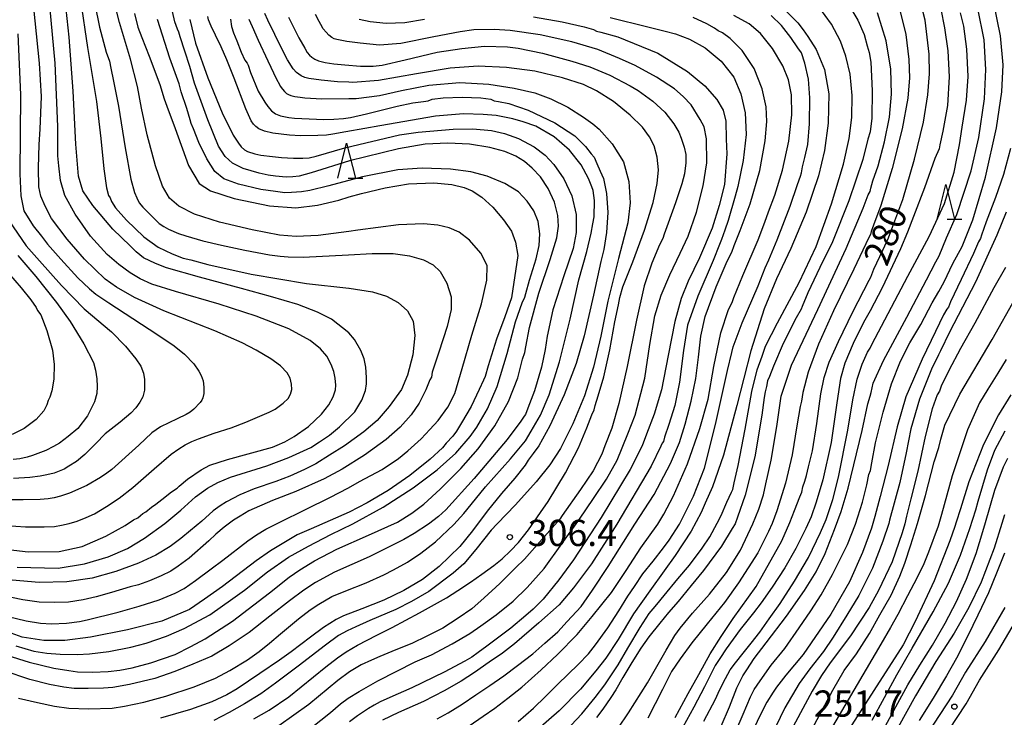
# Model space of a CAD drawing. Extents: x -16000 to -14000, y 79500 to 81000.
# Drawn here: x -14518 to -14377, y 80595 to 80695 of the extents above; entities that cross this region are included whole.
import ezdxf
from ezdxf.enums import TextEntityAlignment as Align

# ---------------------------------------------------------------- set-up
doc = ezdxf.new("R2010")
doc.units = 0
for name, color, linetype in [('2101000', 7, 'Continuous'), ('6332000', 3, 'Continuous'), ('7101000', 2, 'Continuous'), ('7102000', 6, 'Continuous'), ('7312000', 1, 'Continuous')]:
    doc.layers.add(name, color=color, linetype=linetype)
doc.styles.add('PlotAnnotation', font='MS Gothic.ttf')

# ---------------------------------------------------------------- blocks, each defined once
blk = doc.blocks.new('633200')
at = {"layer": '6332000'}
for points in [[(-0.5, -1), (0, 1), (0.5, -1)], [(0.08, -1), (0.92, -1)]]:
    blk.add_lwpolyline(points, dxfattribs=at)
blk = doc.blocks.new('731200')
at = {"layer": '7312000'}
blk.add_circle((0, 0), 0.15, dxfattribs=at)

msp = doc.modelspace()

# ---------------------------------------------------------------- linework, layer by layer
at = {"layer": '2101000', "flags": 128}
for points in [[(-14377.09, 80611.16), (-14379.92, 80606.31), (-14382.72, 80601.93), (-14384.59, 80598.6), (-14388.21, 80593.06)], [(-14386.3, 80591.78), (-14382.63, 80597.4), (-14380.74, 80600.75), (-14377.96, 80605.11), (-14375.11, 80609.99)]]:
    msp.add_lwpolyline(points, dxfattribs=at)
at = {"layer": '7101000', "flags": 128}
for points in [[(-14424.33, 80595.41), (-14422.47, 80598.85), (-14420.94, 80601.58), (-14419.3, 80604.52), (-14417.7, 80607), (-14416, 80609.61), (-14412.73, 80614.19), (-14409.02, 80620.74), (-14407.91, 80623.34), (-14407.2, 80625.09), (-14406.46, 80627.03), (-14406.18, 80627.67), (-14406.01, 80628.45), (-14405.75, 80629.27), (-14405.49, 80630.1), (-14405.22, 80631.33), (-14404.65, 80633.63), (-14404.03, 80637.55), (-14403.45, 80641.8), (-14402.97, 80644.12), (-14402.26, 80646.32), (-14400.93, 80649.28), (-14398.87, 80653.5), (-14396.55, 80658.07), (-14396.3, 80658.49), (-14395.86, 80659.63), (-14394.55, 80662.33), (-14393.75, 80664.11), (-14393.12, 80665.77), (-14391.72, 80669.59), (-14390.02, 80675.37), (-14388.77, 80680.68), (-14388.15, 80684.61), (-14387.91, 80687.59), (-14387.92, 80690.4), (-14388.5, 80695.31), (-14389.94, 80700.87)], [(-14522.74, 80619.84), (-14516.96, 80619.16), (-14512.52, 80619.22), (-14509.24, 80619.91), (-14505.85, 80621.39), (-14503.08, 80622.92), (-14501.87, 80623.71), (-14501.27, 80624.03), (-14500.86, 80624.35), (-14500.55, 80624.63), (-14500.11, 80624.89), (-14499.3, 80625.55), (-14498.68, 80625.98), (-14497.8, 80626.62), (-14496.42, 80627.75), (-14495.61, 80628.28), (-14495.32, 80628.56), (-14494.13, 80629.54), (-14492.2, 80630.88), (-14490.95, 80631.57), (-14488.4, 80632.36), (-14481.98, 80634.16), (-14481.29, 80634.42), (-14480.19, 80634.89), (-14478.88, 80635.65), (-14476.82, 80637.11), (-14474.97, 80638.86), (-14473.9, 80640.18), (-14473.29, 80641.35), (-14472.97, 80642.36), (-14472.91, 80643.04), (-14473.01, 80644.01), (-14473.21, 80644.99), (-14473.59, 80645.97), (-14474.17, 80647.15), (-14475.12, 80648.22), (-14476.58, 80649.43), (-14479.65, 80651.08), (-14484.29, 80652.91), (-14489.62, 80654.6), (-14495.88, 80656.45), (-14499.27, 80657.46), (-14500.94, 80658.25), (-14502.34, 80659.09), (-14503.98, 80660.3), (-14505.65, 80661.71), (-14508.02, 80664.38), (-14510.23, 80667.49), (-14511.73, 80670.18), (-14512.31, 80672.35), (-14512.57, 80674.41), (-14512.69, 80675.84), (-14512.73, 80680.05), (-14513.1, 80689.13), (-14513.84, 80697.36)], [(-14501.73, 80696.23), (-14501.27, 80694.27), (-14500.7, 80692.83), (-14499.61, 80690.15), (-14498.11, 80686.09), (-14497.46, 80684.03), (-14497.09, 80682.99), (-14495.92, 80679.76), (-14493.98, 80674.46), (-14492.47, 80671.9), (-14490.86, 80670.83), (-14487.44, 80669.75), (-14482.4, 80668.69), (-14478.64, 80668.43), (-14475.52, 80668.8), (-14472.45, 80669.53), (-14470.98, 80669.97), (-14469.23, 80670.48), (-14465.82, 80671.3), (-14462.49, 80671.85), (-14458.88, 80672), (-14456.28, 80671.75), (-14454.53, 80671.32), (-14453.37, 80670.86), (-14451.98, 80669.92), (-14450.42, 80668.53), (-14448.89, 80666.7), (-14447.73, 80665.05), (-14447.15, 80663.48), (-14446.86, 80661.57), (-14447.75, 80655.52), (-14448.71, 80652.8), (-14449.88, 80649.61), (-14451.1, 80645.79), (-14451.5, 80644.28), (-14451.74, 80643.73), (-14452.38, 80642.38), (-14453.52, 80639.97), (-14454.9, 80637.63), (-14455.61, 80636.45), (-14456.17, 80635.72), (-14457.08, 80634.73), (-14457.63, 80634.04), (-14459.37, 80632.43), (-14462.3, 80630.07), (-14465.39, 80627.91), (-14468.4, 80626.15), (-14470.98, 80624.85), (-14476.45, 80622.46), (-14478.46, 80621.58), (-14482.26, 80619.29), (-14484.31, 80617.87), (-14489.14, 80614.2), (-14491.69, 80612.39), (-14493.84, 80610.87), (-14497.83, 80609.21), (-14502.75, 80607.98), (-14508.02, 80606.93), (-14511.7, 80606.46), (-14514.7, 80606.43), (-14517.8, 80606.95), (-14520.99, 80608.05)], [(-14444.6, 80695.79), (-14440.5, 80695.04), (-14437.33, 80694.34), (-14435.99, 80693.95), (-14435.55, 80693.71), (-14434.95, 80693.57), (-14432.51, 80692.9), (-14426.78, 80690.58), (-14422.55, 80687.95), (-14420.05, 80685.9), (-14418.35, 80683.95), (-14417.45, 80682.4), (-14417.04, 80680.82), (-14417.02, 80678.24), (-14416.9, 80676.16), (-14417.26, 80671.78), (-14418.03, 80668.74), (-14419.01, 80665.51), (-14420.84, 80661.27), (-14422.45, 80657.91), (-14423.43, 80655.41), (-14424.36, 80652.15), (-14425.31, 80647.26), (-14426.27, 80642.37), (-14427.3, 80638.88), (-14428.41, 80635.99), (-14429.05, 80634.32), (-14430.74, 80630.93), (-14434.9, 80624.07), (-14438.86, 80617.99), (-14440.96, 80615.12), (-14443.2, 80612.38), (-14444.62, 80610.94), (-14445.69, 80610.04), (-14447.83, 80608.24), (-14451.26, 80605.65), (-14452.51, 80604.72), (-14453.44, 80604.08), (-14454.43, 80603.51), (-14457.38, 80601.93), (-14462.03, 80599.69), (-14465.19, 80598.3), (-14466.53, 80597.67), (-14467.42, 80597.18), (-14468.22, 80596.69), (-14469.82, 80595.66), (-14470.92, 80594.79)], [(-14408.73, 80696.9), (-14406.74, 80694.9), (-14406, 80693.91), (-14405.29, 80692.94), (-14404.1, 80691.09), (-14402.9, 80688.23), (-14402.3, 80684.76), (-14402.39, 80680.54), (-14402.9, 80676.63), (-14403.79, 80673.02), (-14405.54, 80667.79), (-14407.76, 80662.57), (-14409.81, 80658.26), (-14411.54, 80653.95), (-14413.47, 80647.94), (-14415.48, 80640.12), (-14417.37, 80632.97), (-14418.97, 80628.46), (-14420, 80626.12), (-14420.6, 80624.77), (-14422.03, 80622.13), (-14424.31, 80618.63), (-14425.88, 80616.42), (-14427.93, 80613.58), (-14430.28, 80610.27), (-14432.49, 80606.58), (-14434.23, 80603.92), (-14435.69, 80602.12), (-14437.88, 80599.46), (-14440.94, 80596.39), (-14444.26, 80593.45)], [(-14487.98, 80695.45), (-14487.82, 80694.38), (-14487.55, 80693.5), (-14487.06, 80692.33), (-14486.44, 80690.7), (-14485.93, 80689.58), (-14485.6, 80689.11), (-14485.44, 80688.86), (-14485.11, 80687.82), (-14484, 80685.14), (-14483.09, 80683.57), (-14482.62, 80682.91), (-14482.1, 80682.32), (-14481.54, 80681.89), (-14480.84, 80681.6), (-14479.65, 80681.37), (-14478.8, 80681.28), (-14474.61, 80681.08), (-14473.17, 80681.09), (-14471.8, 80681.19), (-14470.8, 80681.33), (-14468.52, 80681.89), (-14464.11, 80682.96), (-14461.87, 80683.44), (-14460.35, 80683.64), (-14459.68, 80683.75), (-14459.11, 80683.97), (-14457.53, 80684.19), (-14454.79, 80684.28), (-14452.13, 80684.19), (-14450.71, 80683.98), (-14450.21, 80683.76), (-14449.61, 80683.65), (-14448.11, 80683.35), (-14445.34, 80682.38), (-14441.56, 80680.59), (-14438.68, 80678.73), (-14437.13, 80677.19), (-14436.32, 80676.13), (-14435.92, 80675.69), (-14435.54, 80674.78), (-14435.07, 80673.69), (-14434.59, 80672.63), (-14434.15, 80670.45), (-14433.97, 80667.74), (-14434.15, 80664.89), (-14434.52, 80662.46), (-14434.95, 80660.73), (-14436.02, 80655.9), (-14437.32, 80650.09), (-14438.47, 80646.12), (-14440.18, 80641.65), (-14442.26, 80637.19), (-14443.85, 80634.33), (-14444.66, 80633.25), (-14445.36, 80632.27), (-14445.8, 80631.54), (-14447.29, 80629.7), (-14449.2, 80627.5), (-14451.21, 80624.97), (-14453.34, 80622.18), (-14455.16, 80619.93), (-14458.08, 80617.07), (-14460.49, 80615.18), (-14463.18, 80613.59), (-14466.02, 80612.22), (-14469.18, 80610.99), (-14471.82, 80609.96), (-14472.84, 80609.45), (-14474.67, 80608.31), (-14476.54, 80606.91), (-14479.3, 80604.83), (-14480.98, 80603.61), (-14483.79, 80601.71), (-14487.02, 80599.54), (-14488.5, 80598.67), (-14490.68, 80597.66), (-14493.71, 80596.59), (-14498.02, 80595.35)], [(-14469.55, 80695.45), (-14467.98, 80695.1), (-14465.69, 80694.88), (-14463, 80694.98), (-14460.18, 80695.45)], [(-14376.3, 80676.93), (-14377.3, 80673.17), (-14378.42, 80669.88), (-14379.78, 80666.39), (-14380.45, 80664.49), (-14380.6, 80664.04), (-14380.89, 80663.55), (-14381.6, 80661.87), (-14383.34, 80658.16), (-14384.87, 80654.95), (-14385.17, 80654.18), (-14385.4, 80653.88), (-14385.86, 80653.07), (-14387.01, 80650.7), (-14388.95, 80646.74), (-14391.26, 80641.37), (-14392.54, 80637.03), (-14393.82, 80631.49), (-14394.94, 80627.06), (-14395.73, 80624.21), (-14396.19, 80622.53), (-14397.46, 80619.03), (-14399.34, 80614.84), (-14402.01, 80610.24), (-14405.97, 80604.45), (-14408.45, 80601.47), (-14409.82, 80599.75), (-14410.29, 80599.07), (-14411.2, 80597.63), (-14411.97, 80596.04), (-14413.76, 80592.38)], [(-14519.78, 80659.05), (-14517.96, 80656.97), (-14516.56, 80655.24), (-14515.82, 80654.12), (-14515.6, 80653.72), (-14515.16, 80653.09), (-14514.28, 80650.83), (-14513.48, 80648.03), (-14513.23, 80645.96), (-14513.29, 80643.87), (-14513.55, 80642.2), (-14513.85, 80641.28), (-14514.08, 80640.83), (-14514.27, 80640.2), (-14514.71, 80639.32), (-14515.82, 80638.12), (-14517.53, 80636.8), (-14519.24, 80635.93)], [(-14376.25, 80641.61), (-14378.03, 80638.79), (-14380.17, 80634.52), (-14382.24, 80629.18), (-14383.47, 80625.33), (-14384.08, 80623.38), (-14384.28, 80622.79), (-14384.98, 80620.74), (-14387.21, 80614.98), (-14389.94, 80609.17), (-14391.68, 80605.84), (-14395.86, 80599.31), (-14400.65, 80591.84)]]:
    msp.add_lwpolyline(points, dxfattribs=at)
at = {"layer": '7102000', "flags": 128}
for points in [[(-14521.56, 80623.03), (-14517.34, 80622.72), (-14514.66, 80622.75), (-14513.2, 80622.8), (-14512.19, 80622.97), (-14511.09, 80623.2), (-14509.94, 80623.55), (-14508.63, 80624.05), (-14507.48, 80624.59), (-14505.76, 80625.63), (-14503.91, 80626.85), (-14501.99, 80628.37), (-14498.92, 80631.02), (-14496.46, 80633.15), (-14495.39, 80633.9), (-14494.48, 80634.47), (-14493.54, 80634.95), (-14492.59, 80635.33), (-14490.3, 80636.12), (-14487.88, 80636.93), (-14485.78, 80637.7), (-14482.45, 80639.15), (-14481.61, 80639.6), (-14480.44, 80640.46), (-14479.73, 80641.13), (-14479.37, 80641.71), (-14479.22, 80642.41), (-14479.26, 80643.17), (-14479.46, 80644.01), (-14479.88, 80644.79), (-14480.82, 80645.77), (-14482.2, 80646.8), (-14484.29, 80648.02), (-14486.31, 80649.06), (-14490.22, 80650.8), (-14497.53, 80653.65), (-14501.71, 80655.55), (-14504.29, 80657.04), (-14505.95, 80658.2), (-14508.91, 80661.04), (-14511.38, 80663.93), (-14513.62, 80666.91), (-14514.54, 80668.67), (-14515.14, 80670.1), (-14515.41, 80671.41), (-14515.48, 80674.14), (-14515.4, 80677.48), (-14515.23, 80679.69), (-14515.07, 80684.37), (-14515.34, 80689.11), (-14515.94, 80695.21), (-14516.22, 80697.95)], [(-14507.39, 80697.57), (-14506.75, 80694.31), (-14505.77, 80690.7), (-14505.3, 80689.4), (-14505.12, 80688.44), (-14504.75, 80686.54), (-14504.01, 80682.96), (-14503.05, 80677.02), (-14502.26, 80672.52), (-14501.72, 80670.59), (-14501.42, 80669.83), (-14501.06, 80669.12), (-14500.55, 80668.49), (-14498.19, 80666.17), (-14497.53, 80665.72), (-14496.88, 80665.36), (-14495.43, 80664.74), (-14494.38, 80664.42), (-14491.97, 80663.68), (-14489.26, 80663.07), (-14485.94, 80662.35), (-14482.4, 80661.69), (-14480.86, 80661.5), (-14479.74, 80661.42), (-14477.56, 80661.35), (-14471.1, 80661.66), (-14467.68, 80661.89), (-14464.69, 80661.87), (-14462.36, 80661.53), (-14460.36, 80660.96), (-14458.96, 80660.24), (-14457.97, 80659.29), (-14457.01, 80657.61), (-14456.37, 80655.65), (-14456.4, 80653.84), (-14456.97, 80651.41), (-14458.16, 80647.76), (-14459.09, 80644.86), (-14459.21, 80644.15), (-14459.43, 80643.77), (-14460.03, 80642.37), (-14460.95, 80640.44), (-14462.13, 80638.75), (-14463.71, 80637.01), (-14465.68, 80635.24), (-14468.79, 80632.98), (-14472.01, 80630.99), (-14474.57, 80629.58), (-14478.63, 80627.78), (-14481.96, 80626.5), (-14485.38, 80625.03), (-14486.62, 80624.26), (-14487.54, 80623.68), (-14488.9, 80622.68), (-14490.08, 80621.67), (-14491.08, 80620.73), (-14493.9, 80618.23), (-14495.49, 80617.08), (-14496.55, 80616.37), (-14497.91, 80615.7), (-14499.59, 80615.01), (-14501.16, 80614.43), (-14502.37, 80614.12), (-14505.01, 80613.34), (-14507.23, 80612.72), (-14509.08, 80612.27), (-14511.17, 80611.96), (-14513.14, 80611.87), (-14515.4, 80611.93), (-14517.72, 80612.27), (-14521.02, 80612.95)], [(-14519.83, 80609.91), (-14517.26, 80609.28), (-14515.19, 80608.94), (-14513.63, 80608.83), (-14511.48, 80608.93), (-14509.62, 80609.19), (-14508.49, 80609.42), (-14504.06, 80610.5), (-14501.04, 80611.37), (-14498.2, 80612.27), (-14495.93, 80613.21), (-14494.61, 80613.91), (-14492.98, 80615.05), (-14490.74, 80616.71), (-14489.09, 80617.95), (-14485.51, 80620.72), (-14484.27, 80621.59), (-14482.94, 80622.38), (-14481, 80623.37), (-14477.14, 80625.28), (-14473.75, 80626.94), (-14471.08, 80628.32), (-14469.52, 80629.2), (-14466.27, 80630.93), (-14463.93, 80632.5), (-14462.58, 80633.59), (-14460.7, 80635.33), (-14459.46, 80636.66), (-14458.26, 80637.97), (-14456.87, 80639.86), (-14455.87, 80641.81), (-14454.8, 80645.39), (-14453.43, 80650.17), (-14452.04, 80654.65), (-14451.29, 80658.05), (-14451.24, 80660.17), (-14452.12, 80661.92), (-14453.75, 80663.8), (-14455.22, 80664.92), (-14456.69, 80665.54), (-14458.29, 80665.93), (-14460.37, 80666.11), (-14463.91, 80665.96), (-14469.74, 80665.22), (-14471.03, 80665.03), (-14475.44, 80664.43), (-14478.6, 80664.29), (-14480.99, 80664.52), (-14484.9, 80665.27), (-14489.56, 80666.36), (-14493.12, 80667.52), (-14495.36, 80668.64), (-14496.71, 80669.82), (-14497.7, 80671.51), (-14498.73, 80674.43), (-14499.9, 80678.86), (-14500.72, 80682.7), (-14501.32, 80685.8), (-14502.31, 80689.72), (-14503.87, 80694.98), (-14504.67, 80698.22)], [(-14509.45, 80698.22), (-14508.46, 80691.4), (-14507.19, 80683.66), (-14506.53, 80678.34), (-14506.11, 80673.98), (-14505.76, 80671.26), (-14505.44, 80670.19), (-14505.22, 80669.83), (-14505.02, 80669.3), (-14504.47, 80668.43), (-14502.87, 80666.67), (-14500.38, 80664.28), (-14498.35, 80662.8), (-14496.36, 80661.81), (-14494.77, 80661.23), (-14493.67, 80660.98), (-14491.22, 80660.31), (-14485.03, 80658.92), (-14477.12, 80657.57), (-14471.03, 80656.9), (-14470.98, 80656.92), (-14467.67, 80656.39), (-14465.63, 80655.76), (-14463.96, 80654.85), (-14462.65, 80653.65), (-14461.84, 80652.17), (-14461.57, 80650.12), (-14461.89, 80647.37), (-14462.64, 80644.46), (-14463.52, 80642.4), (-14465.27, 80639.95), (-14466.96, 80637.94), (-14468.88, 80636.34), (-14471.67, 80634.34), (-14473.8, 80632.99), (-14475.76, 80631.77), (-14477.37, 80630.94), (-14479.5, 80630), (-14481.51, 80629.2), (-14484.6, 80628.15), (-14486.66, 80627.33), (-14488.55, 80626.32), (-14489.45, 80625.75), (-14490.47, 80625.01), (-14492.1, 80623.56), (-14493.72, 80622.19), (-14495.12, 80621.06), (-14496.64, 80619.91), (-14498.7, 80618.68), (-14501.16, 80617.53), (-14504.4, 80616.31), (-14507.8, 80615.36), (-14511.42, 80614.86), (-14515.38, 80614.78), (-14519.25, 80615.09)], [(-14440.75, 80592.68), (-14437.68, 80595.96), (-14435.76, 80598.28), (-14434.39, 80600.12), (-14432.49, 80602.96), (-14431.08, 80605.35), (-14429.3, 80608.29), (-14428.01, 80610.33), (-14427.46, 80611), (-14426.95, 80611.61), (-14425.88, 80612.88), (-14423.94, 80615.26), (-14422.26, 80617.24), (-14420.42, 80619.65), (-14419.35, 80621.28), (-14418.27, 80623.25), (-14417.71, 80624.37), (-14416.9, 80626.28), (-14416.24, 80627.67), (-14416.06, 80628.07), (-14415.88, 80629.02), (-14415.28, 80631.49), (-14414.29, 80636.72), (-14413.31, 80642.13), (-14412.55, 80645.2), (-14411.87, 80647.16), (-14411.35, 80648.62), (-14409.67, 80651.95), (-14406.57, 80657.7), (-14404.12, 80662.87), (-14401.91, 80668.97), (-14400.2, 80674.69), (-14399.41, 80678.34), (-14399.02, 80681.37), (-14398.96, 80684.52), (-14399.27, 80687.58), (-14399.85, 80690.13), (-14400.63, 80692.29), (-14401.93, 80694.7), (-14403.74, 80697.2)], [(-14399.73, 80697.9), (-14398.15, 80695.31), (-14397.24, 80693.23), (-14396.8, 80691.63), (-14396.55, 80690.68), (-14396.31, 80689.26), (-14396.11, 80685.15), (-14396.16, 80681.24), (-14396.38, 80679.31), (-14396.7, 80678.26), (-14397.44, 80675.33), (-14399.43, 80669.4), (-14401.78, 80663.55), (-14403.57, 80659.86), (-14405.31, 80656.22), (-14406.12, 80654.29), (-14406.28, 80653.9), (-14406.99, 80652.68), (-14408.84, 80648.98), (-14410.25, 80645.74), (-14410.82, 80644.26), (-14411.08, 80643.65), (-14411.24, 80642.81), (-14411.42, 80642.07), (-14411.57, 80641.27), (-14411.88, 80638.71), (-14412.91, 80632.77), (-14414.27, 80627.28), (-14415.36, 80624.13), (-14415.74, 80623.18), (-14416.16, 80622.47), (-14417.69, 80619.96), (-14420.25, 80616.48), (-14422.03, 80614.33), (-14423.88, 80612.02), (-14425.25, 80610.48), (-14426.5, 80608.95), (-14428.09, 80606.98), (-14429.23, 80605.35), (-14430.51, 80603.3), (-14431.82, 80601.16), (-14432.8, 80599.38), (-14433.52, 80598.29), (-14434.69, 80596.6), (-14435.56, 80595.43)], [(-14415.61, 80593.47), (-14414.57, 80595.91), (-14413.54, 80598.4), (-14412.98, 80599.41), (-14412.13, 80600.69), (-14410.55, 80602.9), (-14408.62, 80605.32), (-14406.54, 80608.25), (-14404.89, 80610.69), (-14403.38, 80612.99), (-14401.78, 80615.91), (-14399.64, 80620.21), (-14398.5, 80623.13), (-14397.49, 80626.26), (-14396.87, 80628.76), (-14396.58, 80630.22), (-14396.35, 80630.82), (-14396.16, 80631.9), (-14395.6, 80634.76), (-14394.51, 80639.16), (-14393.31, 80643.23), (-14392.04, 80646.46), (-14390.68, 80649.07), (-14389.15, 80651.71), (-14387.5, 80654.79), (-14386.56, 80656.43), (-14385.8, 80657.84), (-14384.53, 80660.42), (-14383.23, 80662.89), (-14381.67, 80666.71), (-14379.86, 80672.83), (-14378.27, 80679.89), (-14377.53, 80685.04), (-14377.36, 80688.9), (-14377.74, 80693.06), (-14378.66, 80697.71)], [(-14520, 80604.34), (-14516.82, 80603.36), (-14513.29, 80602.49), (-14511.13, 80602.13), (-14509.89, 80601.98), (-14507.74, 80601.93), (-14505.48, 80602), (-14503.85, 80602.2), (-14502.06, 80602.52), (-14499.38, 80603.26), (-14495.9, 80604.44), (-14493.65, 80605.57), (-14491.59, 80606.68), (-14487.7, 80609.21), (-14482.39, 80613.3), (-14479.6, 80615.51), (-14478.07, 80616.58), (-14475.97, 80617.87), (-14472.77, 80619.54), (-14468.23, 80621.53), (-14464.07, 80623.4), (-14462.01, 80624.7), (-14460.31, 80625.97), (-14457.98, 80628.12), (-14454.98, 80631.1), (-14452.53, 80633.91), (-14450.15, 80637.19), (-14448.17, 80640.66), (-14446.86, 80644.09), (-14446.16, 80646.76), (-14445.84, 80647.68), (-14445.7, 80648.5), (-14445.17, 80651.28), (-14443.85, 80656.21), (-14442.22, 80661.03), (-14441.25, 80664.11), (-14441, 80665.81), (-14441.1, 80667.34), (-14441.61, 80669.21), (-14442.5, 80671.16), (-14443.61, 80672.84), (-14444.77, 80674.11), (-14445.9, 80675.05), (-14447.14, 80675.81), (-14448.69, 80676.48), (-14450.84, 80677.07), (-14453.76, 80677.52), (-14456.85, 80677.7), (-14460.09, 80677.55), (-14463.92, 80676.88), (-14470.92, 80675.16), (-14476.45, 80673.42), (-14478.17, 80672.95), (-14479.07, 80672.85), (-14479.99, 80672.83), (-14481.52, 80672.93), (-14482.59, 80673.09), (-14483.9, 80673.4), (-14486.17, 80674.03), (-14487.7, 80674.82), (-14488.75, 80675.78), (-14489.69, 80677.26), (-14491.24, 80681.03), (-14493.13, 80686.29), (-14493.82, 80688.66), (-14494.52, 80690.84), (-14495.21, 80692.91), (-14495.37, 80693.59), (-14495.58, 80694.01), (-14495.96, 80695.04), (-14496.29, 80696.52)], [(-14518.55, 80616.96), (-14512.66, 80616.81), (-14508.91, 80617.43), (-14505.52, 80618.44), (-14502.75, 80619.63), (-14500.32, 80621.1), (-14497.39, 80623.2), (-14495.12, 80625.11), (-14493.01, 80627.01), (-14491.26, 80628.26), (-14489.78, 80629.06), (-14488, 80629.83), (-14482.76, 80631.48), (-14479.62, 80632.67), (-14476.5, 80634.07), (-14475.23, 80634.88), (-14473.83, 80635.84), (-14472.39, 80637.05), (-14470.18, 80639.19), (-14469.18, 80640.88), (-14468.64, 80642.25), (-14468.53, 80643.23), (-14468.5, 80644.12), (-14468.6, 80645.58), (-14468.83, 80646.79), (-14469.31, 80647.97), (-14470.24, 80649.55), (-14471.02, 80650.53), (-14473.54, 80652.48), (-14475.52, 80653.46), (-14478.33, 80654.59), (-14482.27, 80655.72), (-14486.4, 80656.87), (-14492.44, 80658.48), (-14497.17, 80659.81), (-14498.71, 80660.43), (-14500.46, 80661.26), (-14501.5, 80662.1), (-14502.36, 80662.95), (-14504.83, 80665.34), (-14507.7, 80668.73), (-14509.11, 80670.85), (-14509.73, 80672.97), (-14510.13, 80677.53), (-14510.51, 80685.14), (-14511.08, 80692.85), (-14511.51, 80696.86)], [(-14518.33, 80598.18), (-14515.61, 80597.57), (-14513.17, 80597.06), (-14511.15, 80596.78), (-14508.3, 80596.65), (-14504.94, 80596.78), (-14503.15, 80597.05), (-14500.38, 80597.63), (-14497.24, 80598.46), (-14493.19, 80599.81), (-14490.11, 80601.05), (-14488.08, 80602.17), (-14485.55, 80603.7), (-14483.89, 80604.89), (-14482.38, 80606.06), (-14480.81, 80607.39), (-14478.27, 80609.55), (-14476.6, 80610.85), (-14475.35, 80611.63), (-14473.46, 80612.74), (-14471.45, 80613.56), (-14468.58, 80614.7), (-14466.05, 80615.86), (-14464.65, 80616.57), (-14462.64, 80617.66), (-14460.74, 80618.95), (-14458.61, 80620.56), (-14455.99, 80623.08), (-14454.58, 80624.66), (-14452.91, 80626.69), (-14451.46, 80628.47), (-14447.89, 80632.48), (-14445.74, 80635.06), (-14444.91, 80636.45), (-14443.6, 80638.73), (-14442.35, 80641.64), (-14440.86, 80646.38), (-14439.33, 80652.45), (-14438.08, 80658.11), (-14436.98, 80662.14), (-14436.36, 80664.77), (-14436.1, 80666.1), (-14435.91, 80667.11), (-14435.88, 80669.45), (-14436.03, 80670.88), (-14436.26, 80671.43), (-14436.71, 80672.6), (-14437.77, 80674.57), (-14439.42, 80676.69), (-14441.65, 80678.59), (-14444.25, 80680.09), (-14446.09, 80680.74), (-14447.55, 80681.16), (-14449.93, 80681.62), (-14451.82, 80681.79), (-14454.63, 80681.88), (-14458.65, 80681.55), (-14466.61, 80680.14), (-14468.77, 80679.79), (-14471.47, 80679.29), (-14473.31, 80678.98), (-14474.23, 80678.84), (-14475.47, 80678.76), (-14477.94, 80678.75), (-14479.53, 80678.82), (-14481.91, 80679.11), (-14483.12, 80679.4), (-14483.91, 80679.73), (-14484.38, 80680.07), (-14484.71, 80680.4), (-14485.03, 80680.89), (-14485.77, 80682.58), (-14487.45, 80686.99), (-14488.52, 80689.59), (-14489.33, 80691.47), (-14490.14, 80693.13), (-14490.76, 80694.43), (-14491.13, 80695.35), (-14491.24, 80695.84)], [(-14484.66, 80595.21), (-14482.43, 80596.48), (-14479.61, 80598.39), (-14474.35, 80602.66), (-14472.64, 80603.99), (-14471.42, 80604.82), (-14469.81, 80605.79), (-14467.04, 80607.21), (-14464.85, 80608.3), (-14460.91, 80610.41), (-14457.07, 80612.57), (-14455.42, 80613.6), (-14453.6, 80614.81), (-14451.97, 80615.95), (-14450.26, 80617.2), (-14449.06, 80618.15), (-14447.88, 80619.27), (-14446.76, 80620.5), (-14445.31, 80622.32), (-14443.61, 80624.8), (-14442.51, 80626.35), (-14440, 80630.46), (-14438.17, 80634.02), (-14436.98, 80636.92), (-14436.25, 80638.79), (-14435.91, 80639.48), (-14435.77, 80640.1), (-14435.33, 80641.5), (-14434.54, 80644.2), (-14433.66, 80648.08), (-14432.93, 80652.1), (-14432.44, 80654.52), (-14432.21, 80655.56), (-14431.78, 80657.1), (-14430.39, 80660.68), (-14428.71, 80665.23), (-14427.47, 80669.2), (-14426.87, 80671.92), (-14426.7, 80673.86), (-14426.87, 80675.67), (-14427.31, 80677.3), (-14427.97, 80678.59), (-14428.97, 80679.95), (-14430.73, 80681.7), (-14433.16, 80683.62), (-14435.55, 80685.17), (-14437.44, 80686.09), (-14440.42, 80687.04), (-14444.41, 80687.97), (-14448.48, 80688.52), (-14452.53, 80688.68), (-14456.52, 80688.41), (-14461.35, 80687.61), (-14466.77, 80686.65), (-14470.49, 80686.38), (-14471.03, 80686.39), (-14472.64, 80686.48), (-14475, 80686.71), (-14476.75, 80686.94), (-14477.36, 80687.09), (-14477.88, 80687.33), (-14478.51, 80687.79), (-14479.02, 80688.31), (-14479.81, 80689.59), (-14480.64, 80691.2), (-14482.64, 80695.29), (-14483.05, 80696.25)], [(-14479.66, 80695.72), (-14478.19, 80692.76), (-14477.34, 80691.29), (-14476.99, 80690.68), (-14476.67, 80690.28), (-14476.33, 80689.99), (-14475.93, 80689.73), (-14475.36, 80689.49), (-14474.41, 80689.25), (-14473.18, 80689.04), (-14471.63, 80688.91), (-14469.39, 80688.71), (-14467.55, 80688.7), (-14466.28, 80688.87), (-14462.97, 80689.6), (-14458.4, 80690.71), (-14454.85, 80691.25), (-14451.6, 80691.57), (-14448.33, 80691.45), (-14446.78, 80691.28), (-14443.29, 80690.57), (-14439.09, 80689.43), (-14436.54, 80688.6), (-14433.67, 80687.43), (-14430.74, 80685.9), (-14429.59, 80685.2), (-14427.53, 80683.68), (-14425.8, 80682.12), (-14424.49, 80680.43), (-14423.77, 80679.24), (-14423.44, 80678.37), (-14423.03, 80677.08), (-14422.79, 80676.03), (-14422.78, 80674.86), (-14422.97, 80673.28), (-14423.36, 80671.84), (-14424.24, 80669.15), (-14425.31, 80666.22), (-14425.86, 80664.63), (-14426.06, 80664.01), (-14426.55, 80663.11), (-14427.66, 80660.49), (-14428.75, 80657.23), (-14429.84, 80652.35), (-14431.16, 80645.71), (-14432.37, 80640.4), (-14433.39, 80636.85), (-14434.4, 80634.34), (-14434.83, 80633.12), (-14436.04, 80630.76), (-14437.85, 80628.08), (-14440.51, 80624.34), (-14440.84, 80623.81), (-14445.86, 80618.12), (-14447.16, 80616.85), (-14449.41, 80614.6), (-14451.64, 80612.58), (-14453.44, 80611), (-14455.37, 80609.64), (-14457.59, 80608.21), (-14459.96, 80607), (-14461.94, 80606.07), (-14464.86, 80604.88), (-14466.61, 80604.14), (-14467.8, 80603.64), (-14469.28, 80602.98), (-14470.94, 80601.97), (-14472.6, 80600.72), (-14476.77, 80597.29), (-14481.05, 80594.24)], [(-14476.43, 80593.93), (-14473.67, 80596.16), (-14472.24, 80597.4), (-14471.13, 80598.19), (-14469.56, 80599.13), (-14466.88, 80600.66), (-14461.53, 80603.38), (-14459.22, 80604.42), (-14456.23, 80605.95), (-14453.71, 80607.44), (-14452.15, 80608.55), (-14449.95, 80610.12), (-14447.49, 80612.09), (-14445.49, 80614.03), (-14443.05, 80616.75), (-14438, 80623.84), (-14435.99, 80626.79), (-14434.16, 80629.54), (-14432.63, 80632.27), (-14431.07, 80636.04), (-14430.06, 80638.7), (-14428.66, 80644), (-14427.95, 80648.85), (-14427.22, 80652.94), (-14426.31, 80655.93), (-14425.06, 80658.82), (-14423.57, 80661.94), (-14422.45, 80664.35), (-14421.24, 80667.81), (-14420.28, 80671.58), (-14419.79, 80674.86), (-14419.82, 80678.29), (-14420.16, 80680.01), (-14420.71, 80681.08), (-14422.03, 80683.15), (-14423.15, 80684.38), (-14424.4, 80685.45), (-14426.98, 80687.14), (-14430.02, 80688.8), (-14432.29, 80689.81), (-14435.39, 80691.08), (-14439.11, 80692.17), (-14443.62, 80693.19), (-14447.95, 80693.81), (-14450.24, 80693.96), (-14453.14, 80693.89), (-14455.08, 80693.6), (-14458.89, 80692.9), (-14463.61, 80691.94), (-14466.66, 80691.71), (-14469.44, 80692.01), (-14471.33, 80692.24), (-14472.78, 80692.5), (-14473.12, 80692.63), (-14473.45, 80692.8), (-14473.89, 80693.16), (-14474.28, 80693.56), (-14474.7, 80694.07), (-14475.04, 80694.68), (-14475.27, 80695.1), (-14475.8, 80696.09)], [(-14433.62, 80695.69), (-14428.23, 80694.33), (-14425.74, 80693.72), (-14424.25, 80693.32), (-14422.26, 80692.56), (-14420.03, 80691.35), (-14417.73, 80689.44), (-14415.91, 80687.12), (-14414.89, 80684.72), (-14414.28, 80682.02), (-14414.13, 80678.93), (-14414.56, 80675.19), (-14415.33, 80671.46), (-14415.71, 80670.08), (-14416.72, 80666.62), (-14417.18, 80665.21), (-14417.65, 80663.89), (-14417.97, 80663.18), (-14418.89, 80660.86), (-14421.06, 80655.75), (-14422.54, 80651.63), (-14423.13, 80647.98), (-14423.71, 80643.45), (-14424.35, 80640.11), (-14425.21, 80637.4), (-14425.84, 80635.55), (-14425.99, 80634.93), (-14426.16, 80634.71), (-14426.35, 80634.27), (-14427.74, 80631.43), (-14432.65, 80623.12), (-14436.31, 80617.41), (-14438.87, 80613.98), (-14440.94, 80611.54), (-14443.81, 80608.97), (-14447.31, 80605.95), (-14449.04, 80604.62), (-14450.95, 80603.35), (-14453.04, 80601.86), (-14454.94, 80600.61), (-14457.37, 80599.23), (-14460.37, 80597.73), (-14463.93, 80596.15), (-14466.22, 80595.02)], [(-14453.8, 80594.25), (-14451.81, 80595.59), (-14450.15, 80596.77), (-14448.26, 80598.19), (-14446.25, 80599.79), (-14443.51, 80602.25), (-14441.15, 80604.44), (-14438.36, 80607.33), (-14436.21, 80609.89), (-14433.44, 80613.31), (-14431.32, 80616.46), (-14429.21, 80619.71), (-14426.8, 80623.12), (-14425.91, 80624.56), (-14424.53, 80627.16), (-14422.55, 80631.75), (-14420.76, 80636.81), (-14419.59, 80641.03), (-14418.76, 80645.68), (-14417.75, 80650.5), (-14416.65, 80653.84), (-14416.16, 80654.88), (-14415.91, 80655.55), (-14414.6, 80658.73), (-14412.4, 80663.85), (-14411.49, 80666.35), (-14410.94, 80667.85), (-14410.05, 80670.22), (-14408.95, 80673.81), (-14408.03, 80677.97), (-14407.59, 80681.73), (-14407.64, 80684.59), (-14408.06, 80686.73), (-14408.9, 80688.77), (-14410.37, 80691.22), (-14412.07, 80693.4), (-14413.7, 80694.76), (-14415.92, 80695.98)], [(-14446.81, 80594.84), (-14444.6, 80596.76), (-14442.86, 80598.44), (-14441.1, 80600.21), (-14438.21, 80602.99), (-14436.72, 80604.53), (-14435.72, 80605.81), (-14433.94, 80608.26), (-14432.38, 80610.69), (-14431.1, 80612.79), (-14430.14, 80614.2), (-14428.92, 80615.98), (-14427.44, 80617.83), (-14425.98, 80619.7), (-14425.15, 80620.81), (-14423.68, 80623.11), (-14423.4, 80623.67), (-14421.69, 80627.14), (-14420.11, 80631.11), (-14418.54, 80637.38), (-14416.83, 80645.14), (-14416.17, 80647.68), (-14415.98, 80648.51), (-14414.69, 80651.93), (-14412.4, 80657.26), (-14411.4, 80659.82), (-14410.91, 80660.95), (-14409.68, 80663.83), (-14407.83, 80668.66), (-14406.8, 80671.76), (-14406.37, 80672.94), (-14406.21, 80673.44), (-14406.08, 80674.27), (-14405.72, 80675.61), (-14405.32, 80677.48), (-14405.06, 80680.45), (-14405, 80684.17), (-14405.21, 80686.86), (-14405.72, 80689.11), (-14406.24, 80690.6), (-14406.73, 80691.32), (-14407.75, 80692.82), (-14409.09, 80694.51), (-14410.57, 80695.98)], [(-14432.47, 80593.88), (-14430.97, 80596.09), (-14428.29, 80600.41), (-14425.58, 80605.07), (-14424.34, 80607.15), (-14423.57, 80608.21), (-14421.81, 80610.38), (-14419.38, 80613.09), (-14416.97, 80616.2), (-14414.96, 80619.37), (-14413.2, 80623.15), (-14412.35, 80625.24), (-14411.67, 80627.33), (-14411.34, 80628.89), (-14410.54, 80632.27), (-14409.76, 80637.08), (-14409.14, 80641.43), (-14407.63, 80645.87), (-14403.86, 80653.86), (-14399.84, 80662.61), (-14397.39, 80668.38), (-14396.67, 80670.28), (-14396.4, 80670.76), (-14396.28, 80671.21), (-14395.99, 80672.28), (-14395.26, 80674.44), (-14394.32, 80677.87), (-14393.62, 80681.4), (-14393.32, 80684.71), (-14393.44, 80688.27), (-14394.08, 80692.34), (-14395.34, 80696.36)], [(-14392.2, 80696.9), (-14391.28, 80693.22), (-14390.83, 80689.64), (-14390.76, 80687.02), (-14391, 80684.11), (-14391.78, 80679.73), (-14393.21, 80674.05), (-14394.88, 80668.76), (-14395.92, 80665.94), (-14396.25, 80665.04), (-14396.34, 80664.6), (-14396.55, 80664.28), (-14397.02, 80663.28), (-14398.72, 80659.65), (-14401.62, 80653.67), (-14403.76, 80648.9), (-14405.24, 80644.89), (-14406.04, 80641.96), (-14406.21, 80640.72), (-14406.43, 80639.95), (-14406.89, 80637.18), (-14407.57, 80633.02), (-14408.52, 80629), (-14409.77, 80625.03), (-14410.44, 80623.22), (-14410.95, 80622.05), (-14412.46, 80618.99), (-14415.22, 80614.73), (-14417.24, 80611.91), (-14419.72, 80608.82), (-14421.94, 80606.13), (-14423.59, 80603.84), (-14424.81, 80602), (-14426.11, 80599.42), (-14428.22, 80595.34)], [(-14386.26, 80696.85), (-14385.74, 80694.2), (-14385.25, 80690.92), (-14385.07, 80687.18), (-14385.32, 80683.05), (-14386, 80679.4), (-14386.39, 80677.44), (-14386.52, 80676.86), (-14387.1, 80675.47), (-14388.6, 80671.26), (-14390.18, 80667.15), (-14391.06, 80664.92), (-14392.03, 80662.55), (-14394.68, 80656.98), (-14396.38, 80653.67), (-14397.34, 80651.99), (-14398.83, 80648.98), (-14399.99, 80646.17), (-14400.65, 80643.99), (-14401.17, 80640.48), (-14401.98, 80634.8), (-14403.15, 80629.47), (-14404.14, 80626.24), (-14404.83, 80624.18), (-14405.62, 80622.5), (-14407.04, 80619.61), (-14408.62, 80616.88), (-14410.43, 80614.09), (-14411.99, 80611.83), (-14413.11, 80610.43), (-14414.99, 80608.01), (-14417.01, 80605.26), (-14417.93, 80603.89), (-14418.58, 80602.86), (-14420.13, 80599.82), (-14421.64, 80596.92), (-14423.19, 80594.05)], [(-14420.18, 80594.89), (-14418.55, 80598.04), (-14418.15, 80598.91), (-14417.43, 80600.39), (-14416.41, 80602.25), (-14415.69, 80603.26), (-14414.57, 80604.64), (-14413.41, 80606.05), (-14412.19, 80607.62), (-14410.87, 80609.57), (-14409.28, 80611.74), (-14407.24, 80614.94), (-14405.21, 80618.33), (-14403.5, 80621.92), (-14402.69, 80623.76), (-14401.72, 80626.63), (-14400.92, 80629.83), (-14399.56, 80636.57), (-14398.86, 80640.92), (-14398.26, 80643.88), (-14397.52, 80646.02), (-14396.75, 80647.73), (-14396.38, 80648.32), (-14396.14, 80648.83), (-14391.01, 80658.62), (-14387.93, 80664.32), (-14385.73, 80669.05), (-14384.34, 80673.53), (-14383.59, 80677.45), (-14383.19, 80679.96), (-14382.57, 80683.83), (-14382.34, 80687.24), (-14382.54, 80691.15), (-14382.95, 80694.44), (-14383.43, 80696.33)], [(-14417.74, 80594.16), (-14416.55, 80596.96), (-14415.46, 80599.67), (-14414.61, 80601.37), (-14414.05, 80602.23), (-14412.99, 80603.85), (-14411.3, 80606.11), (-14408.37, 80609.95), (-14405.81, 80613.59), (-14404.13, 80616.3), (-14402.83, 80618.9), (-14401.49, 80622.35), (-14400.56, 80624.94), (-14399.55, 80628.26), (-14397.55, 80636.51), (-14396.72, 80640.34), (-14396.37, 80641.46), (-14396.26, 80641.99), (-14395.95, 80643.29), (-14394.49, 80646.56), (-14391.13, 80652.76), (-14388.34, 80658.08), (-14387, 80660.69), (-14386.5, 80661.54), (-14385.43, 80664.12), (-14383.96, 80667.44), (-14381.91, 80673.71), (-14380.84, 80678.49), (-14379.99, 80684.03), (-14379.8, 80688.21), (-14380.07, 80692.48), (-14380.96, 80696.97)], [(-14493.83, 80695.38), (-14492.98, 80691.98), (-14491.22, 80687.03), (-14489.16, 80682.02), (-14487.61, 80678.82), (-14486.85, 80677.66), (-14486.44, 80677.14), (-14485.99, 80676.73), (-14485.55, 80676.49), (-14484.52, 80676.16), (-14483.62, 80675.97), (-14481.99, 80675.76), (-14480.68, 80675.62), (-14478.95, 80675.51), (-14477.62, 80675.51), (-14476.72, 80675.58), (-14475.73, 80675.81), (-14471.62, 80677.02), (-14463.78, 80678.85), (-14461.1, 80679.23), (-14456.08, 80679.69), (-14453.28, 80679.72), (-14450.63, 80679.47), (-14448.75, 80679.04), (-14446.72, 80678.34), (-14444.5, 80677.17), (-14442.92, 80675.96), (-14441.66, 80674.6), (-14440.26, 80672.56), (-14439.09, 80670.13), (-14438.5, 80667.47), (-14438.49, 80664.89), (-14438.92, 80662.59), (-14440.26, 80658.7), (-14441.81, 80653.79), (-14442.65, 80650.04), (-14442.94, 80648.14), (-14443.45, 80645.58), (-14444.45, 80642.23), (-14445.43, 80639.74), (-14445.74, 80638.82), (-14445.91, 80638.56), (-14446.4, 80637.88), (-14448.38, 80635.25), (-14453.09, 80629.64), (-14457.16, 80625.14), (-14458.19, 80624.21), (-14459.65, 80623.1), (-14461.66, 80621.79), (-14463.17, 80620.9), (-14468.15, 80618.42), (-14473.09, 80616.26), (-14475.81, 80614.76), (-14477.48, 80613.67), (-14479.53, 80612.11), (-14482.36, 80609.95), (-14485.29, 80607.59), (-14488.16, 80605.7), (-14490.68, 80604.23), (-14493.39, 80603.07), (-14495.97, 80602.01), (-14498.83, 80601.02), (-14502.44, 80600.14), (-14504.83, 80599.73), (-14506.17, 80599.62), (-14508.38, 80599.56), (-14510.35, 80599.59), (-14511.85, 80599.77), (-14513.9, 80600.13), (-14516.7, 80600.88), (-14520.41, 80602.12)], [(-14518.74, 80605.68), (-14516.15, 80604.94), (-14514.28, 80604.62), (-14512.38, 80604.5), (-14509.92, 80604.46), (-14508.16, 80604.55), (-14505.39, 80604.89), (-14502.25, 80605.5), (-14500.08, 80606.07), (-14497.14, 80607.06), (-14494.64, 80608.19), (-14490.96, 80610.14), (-14487.63, 80612.47), (-14486, 80613.65), (-14482.71, 80616.29), (-14479.7, 80618.37), (-14476.83, 80619.97), (-14473.63, 80621.65), (-14470.45, 80623.18), (-14466.14, 80625.56), (-14461.82, 80628.31), (-14458.37, 80630.88), (-14455.72, 80633.29), (-14453.65, 80635.66), (-14452.7, 80637.02), (-14452.19, 80637.91), (-14451.18, 80639.62), (-14449.78, 80642.84), (-14448.38, 80647.54), (-14447.16, 80652.11), (-14446.24, 80654.81), (-14445.85, 80655.64), (-14445.71, 80656.15), (-14445.18, 80658.07), (-14444.23, 80661.12), (-14443.78, 80663), (-14443.7, 80664.7), (-14443.93, 80666.48), (-14444.55, 80667.97), (-14445.48, 80669.39), (-14446.76, 80670.69), (-14448.71, 80671.89), (-14451.21, 80672.93), (-14453.59, 80673.55), (-14456.46, 80673.95), (-14460.53, 80674.08), (-14464.02, 80673.87), (-14469.07, 80672.85), (-14473.89, 80671.58), (-14476.64, 80670.9), (-14477.84, 80670.72), (-14479.27, 80670.59), (-14480.21, 80670.58), (-14481.55, 80670.75), (-14483.63, 80671.03), (-14486.82, 80671.79), (-14488.95, 80672.57), (-14490.23, 80673.61), (-14491.39, 80675.44), (-14492.51, 80677.79), (-14493.26, 80679.72), (-14493.61, 80680.47), (-14493.74, 80681), (-14494.22, 80682.64), (-14495.05, 80685.05), (-14495.33, 80686.19), (-14495.54, 80686.72), (-14496.68, 80689.85), (-14498.43, 80695.41)], [(-14485.38, 80695.45), (-14484.89, 80694.4), (-14484, 80692.45), (-14482.64, 80689.45), (-14481.42, 80686.85), (-14480.97, 80686.09), (-14480.86, 80685.86), (-14480.56, 80685.4), (-14480.26, 80685.06), (-14479.95, 80684.79), (-14479.69, 80684.64), (-14479.34, 80684.5), (-14478.79, 80684.37), (-14478.01, 80684.26), (-14477.36, 80684.19), (-14474.89, 80684.04), (-14471.03, 80684.07), (-14469.99, 80684.09), (-14466.63, 80684.49), (-14463.49, 80685.24), (-14459.58, 80686), (-14455.15, 80686.35), (-14451.01, 80686.14), (-14447.34, 80685.57), (-14444.42, 80684.87), (-14442.12, 80684.02), (-14439.67, 80682.81), (-14437.45, 80681.39), (-14436.11, 80680.45), (-14435.2, 80679.7), (-14433.32, 80677.58), (-14431.7, 80675.02), (-14430.92, 80672.18), (-14430.73, 80669.11), (-14431.11, 80666.27), (-14432.44, 80661.18), (-14433.94, 80655.03), (-14434.94, 80650.03), (-14435.99, 80645.6), (-14437.3, 80641.49), (-14438.96, 80637.47), (-14440.75, 80633.93), (-14442.24, 80631.6), (-14444.2, 80629.16), (-14447.17, 80625.88), (-14449.8, 80623.16), (-14450.64, 80622.27), (-14452.83, 80619.47), (-14454.59, 80617.45), (-14456.11, 80616.07), (-14459.6, 80613.46), (-14462.08, 80612.03), (-14464.33, 80610.88), (-14468.02, 80609.33), (-14470.06, 80608.43), (-14471.29, 80607.84), (-14472.51, 80607.15), (-14474.38, 80605.77), (-14478.29, 80602.76), (-14481.54, 80600.35), (-14483.64, 80598.82), (-14485.98, 80597.38), (-14488.19, 80596.12), (-14490.37, 80595.01)], [(-14458.4, 80595.21), (-14456.83, 80596.11), (-14454.83, 80597.35), (-14452.83, 80598.66), (-14450.86, 80600), (-14448.86, 80601.38), (-14446.9, 80602.87), (-14444.69, 80604.53), (-14442.97, 80606.05), (-14441.13, 80607.71), (-14439.78, 80609.15), (-14437.76, 80611.33), (-14436.13, 80613.68), (-14433.88, 80617.04), (-14430.08, 80623.11), (-14427.32, 80627.37), (-14424.98, 80631.79), (-14423.7, 80634.82), (-14422.86, 80637.45), (-14422, 80640.75), (-14421.34, 80643.97), (-14420.95, 80647.02), (-14420.63, 80650.02), (-14420.03, 80652.84), (-14418.46, 80657.08), (-14416.84, 80660.78), (-14416.18, 80662.06), (-14415.84, 80663.02), (-14414.99, 80665.17), (-14413.57, 80668.98), (-14412.17, 80673.76), (-14411.4, 80678.02), (-14411.17, 80680.78), (-14411.3, 80682.87), (-14411.84, 80685.45), (-14413.01, 80688.36), (-14414.73, 80690.93), (-14416.41, 80692.65), (-14417.53, 80693.47), (-14418.17, 80693.78), (-14418.69, 80694.13), (-14419.79, 80694.79), (-14421.74, 80695.65)], [(-14518.42, 80693.35), (-14518.05, 80684.61), (-14518.17, 80673.3), (-14518.03, 80670.15), (-14517.56, 80667.97), (-14516.23, 80665.86), (-14515.04, 80664.36), (-14514.17, 80663.19), (-14512.26, 80661.08), (-14509.84, 80658.4), (-14508.18, 80656.83), (-14507.26, 80656.03), (-14505.41, 80654.79), (-14501.95, 80652.55), (-14498.4, 80650.25), (-14496.06, 80648.67), (-14494.56, 80647.45), (-14493.22, 80646.07), (-14492.51, 80645.02), (-14492.19, 80644.39), (-14491.9, 80643.66), (-14491.8, 80642.74), (-14491.82, 80641.82), (-14491.93, 80641.19), (-14492.08, 80640.87), (-14492.34, 80640.52), (-14493.23, 80639.58), (-14493.77, 80639.16), (-14494.33, 80638.8), (-14495.63, 80638.22), (-14498, 80637.07), (-14499.27, 80636.2), (-14501.13, 80634.44), (-14504.99, 80630.94), (-14505.7, 80630.43), (-14506.59, 80629.8), (-14508.56, 80628.67), (-14511.06, 80627.53), (-14512.33, 80627.13), (-14513.25, 80626.87), (-14514.08, 80626.76), (-14515.23, 80626.64), (-14517.66, 80626.58), (-14524.73, 80626.6)], [(-14376.91, 80667.79), (-14378.23, 80664.52), (-14381.32, 80657.79), (-14385, 80650.6), (-14386.29, 80647.93), (-14386.6, 80647.36), (-14387.59, 80645.3), (-14389.33, 80640.99), (-14390.57, 80636.76), (-14391.25, 80633.32), (-14392.15, 80629.08), (-14393.62, 80623.66), (-14393.71, 80623.2), (-14394.55, 80620.67), (-14396.05, 80616.8), (-14397.99, 80612.91), (-14399.74, 80610.08), (-14401.67, 80606.93), (-14403.06, 80604.89), (-14405.02, 80602.41), (-14406.57, 80600.27), (-14408.59, 80596.8), (-14410.66, 80592.58)], [(-14519.73, 80666.62), (-14517.23, 80662.98), (-14515.32, 80660.82), (-14512.2, 80657.27), (-14508.93, 80653.96), (-14505.02, 80650.64), (-14503.04, 80648.62), (-14501.52, 80646.79), (-14500.82, 80645.74), (-14500.46, 80644.72), (-14500.29, 80643.85), (-14500.3, 80642.32), (-14500.56, 80641.33), (-14500.97, 80640.58), (-14501.53, 80639.75), (-14502.24, 80639.01), (-14503.79, 80637.73), (-14505.94, 80636.04), (-14507.29, 80634.66), (-14508.86, 80633.07), (-14510.06, 80632.09), (-14511.12, 80631.4), (-14511.81, 80631), (-14513.24, 80630.41), (-14514.27, 80630.17), (-14515.26, 80629.98), (-14516.71, 80629.81), (-14519.06, 80629.63)], [(-14518.45, 80661.58), (-14515.86, 80658.6), (-14512.91, 80654.87), (-14510.95, 80652.13), (-14509, 80648.93), (-14507.62, 80646.26), (-14507.31, 80645.15), (-14507.12, 80643.94), (-14507.06, 80642.81), (-14507.14, 80641.82), (-14507.47, 80640.61), (-14508.45, 80638.63), (-14509.86, 80636.82), (-14511.22, 80635.66), (-14512.47, 80634.72), (-14513.34, 80634.23), (-14514.45, 80633.65), (-14515.19, 80633.36), (-14516.33, 80632.93), (-14517.1, 80632.71), (-14518.13, 80632.49), (-14519.13, 80632.35)], [(-14376.99, 80659.89), (-14378.67, 80656.94), (-14381.39, 80651.89), (-14383.44, 80648.26), (-14385.14, 80645.14), (-14386.21, 80642.87), (-14386.46, 80642.16), (-14386.79, 80641.61), (-14387.51, 80639.64), (-14388.5, 80635.66), (-14389.56, 80630.68), (-14390.55, 80626.74), (-14391.16, 80624.24), (-14391.41, 80623.15), (-14391.81, 80621.88), (-14393.24, 80617.73), (-14395.2, 80613.63), (-14396.54, 80611.2), (-14399.22, 80607.12), (-14402.11, 80603.26), (-14403.33, 80601.43), (-14404.67, 80599.19), (-14408.43, 80592.27)], [(-14405.13, 80592.97), (-14401.74, 80599.32), (-14400.1, 80602.17), (-14398.35, 80604.52), (-14396.47, 80607.47), (-14394.99, 80610.13), (-14393.39, 80612.96), (-14392.15, 80615.66), (-14391.44, 80617.53), (-14390.54, 80620.13), (-14389.59, 80623.19), (-14388.47, 80627.23), (-14387.22, 80632.02), (-14386.57, 80634.11), (-14386.27, 80635.29), (-14385.7, 80637.27), (-14383.53, 80641.71), (-14378.92, 80649.58), (-14375.53, 80655.59)], [(-14376.89, 80646.68), (-14378.1, 80644.74), (-14379.54, 80642.43), (-14380.71, 80640.49), (-14382.44, 80636.63), (-14384.64, 80630.04), (-14386.17, 80624.51), (-14386.67, 80622.83), (-14388.01, 80619.1), (-14388.71, 80617.44), (-14389.67, 80615.45), (-14391.03, 80612.87), (-14392.44, 80610.17), (-14393.48, 80608.29), (-14394.84, 80605.91), (-14402.13, 80593.54)], [(-14396.09, 80595.03), (-14392.55, 80601.55), (-14390.37, 80605.35), (-14387.35, 80610.56), (-14385.19, 80614.66), (-14383.43, 80618.66), (-14382.11, 80622.48), (-14381.23, 80625.15), (-14380.94, 80626.39), (-14379.6, 80630.91), (-14378.51, 80633.72), (-14377.04, 80636.5)], [(-14395.32, 80592.11), (-14390.98, 80600.12), (-14389.27, 80602.94), (-14387.44, 80605.8), (-14385.64, 80608.94), (-14384, 80612.03), (-14382.59, 80615.25), (-14381.21, 80618.9), (-14380.26, 80622.04), (-14379.89, 80623.35), (-14378.52, 80628), (-14377.29, 80631.33), (-14376.67, 80632.54)], [(-14377.16, 80624.46), (-14377.54, 80623.2), (-14378.62, 80619.65), (-14380.47, 80614.79), (-14382.26, 80611.2), (-14384.36, 80607.5), (-14386.99, 80603.42), (-14389.88, 80598.54), (-14392.37, 80594.02)], [(-14377.15, 80618.94), (-14378.27, 80616.07), (-14379.43, 80613.29), (-14380.98, 80610.08), (-14382.38, 80607.13), (-14384.01, 80603.91), (-14385.43, 80601.38), (-14387.35, 80598.21), (-14389.39, 80595.01)]]:
    msp.add_lwpolyline(points, dxfattribs=at)

# ---------------------------------------------------------------- block references
at = {"layer": '6332000', "xscale": 2.5, "yscale": 2.5, "zscale": 2.5}
for p in [(-14471.35, 80675.18), (-14385.55, 80669.27)]:
    msp.add_blockref('633200', p, dxfattribs=at)
at = {"layer": '7312000', "xscale": 2.5, "yscale": 2.5, "zscale": 2.5}
for p in [(-14447.98, 80621.26, 306.4), (-14384.32, 80596.97, 251.7)]:
    msp.add_blockref('731200', p, dxfattribs=at)

# ---------------------------------------------------------------- texts
at = {"layer": '7101000', "style": 'PlotAnnotation'}
msp.add_text('280', height=3.75, rotation=69, dxfattribs=at).set_placement((-14393.75, 80664.33), align=Align.MIDDLE)
at = {"layer": '7312000', "style": 'PlotAnnotation'}
for s, p in [('306.4', (-14439.03, 80621.37)), ('251.7', (-14398.08, 80596.93))]:
    msp.add_text(s, height=3.75, dxfattribs=at).set_placement(p, align=Align.MIDDLE)

doc.saveas('drawing.dxf')
